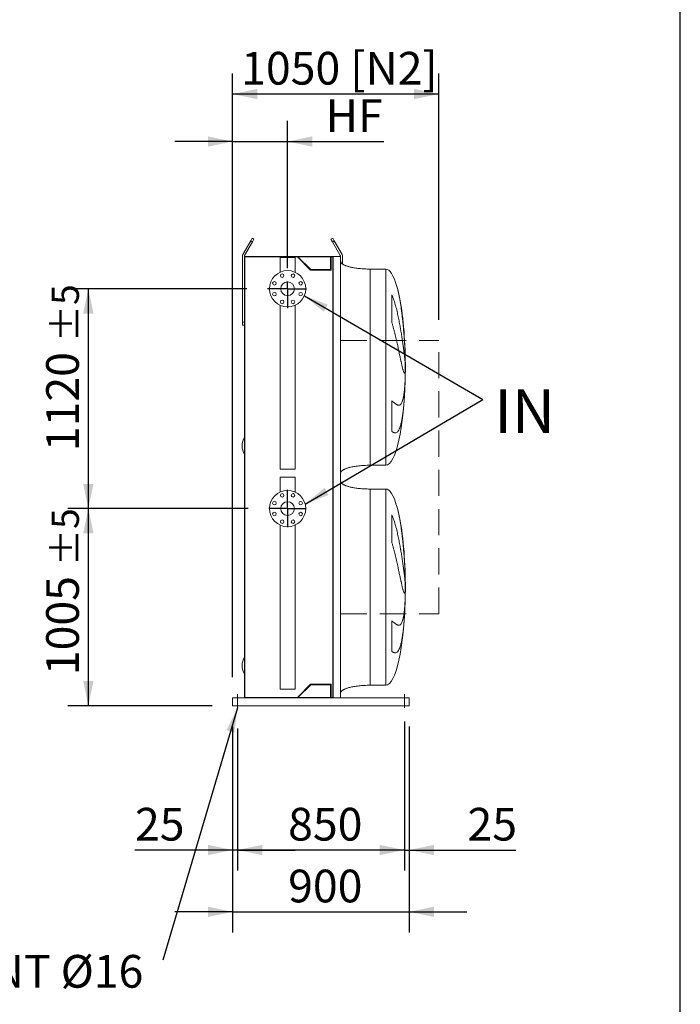
# Model space of a CAD drawing. Units: millimetres. Extents: x 307 to 21849, y 202 to 15260.
# Drawn here: x 18443 to 21808, y 2901 to 7919 of the extents above; entities that cross this region are included whole.
import ezdxf

# ---------------------------------------------------------------- set-up
doc = ezdxf.new("R2010")
doc.units = ezdxf.units.MM
doc.header["$LTSCALE"] = 105
doc.linetypes.add('SLD-Dashed', pattern=[1.905, 1.27, -0.635])
doc.linetypes.add('SLD-Solid', pattern=[0])
doc.layers.add('GEOMETRY', color=7, linetype='SLD-Solid')
doc.layers.add('TITLE', color=7, linetype='SLD-Solid')
doc.styles.add('SLDTEXTSTYLE0', font='TXT', dxfattribs={"width": 0.605})
doc.dimstyles.new('SLDDIMSTYLE1', dxfattribs={"dimtxt": 161.804077, "dimasz": 126, "dimexe": 0, "dimexo": 0.0625, "dimgap": 40.451019, "dimtad": 1, "dimdec": 0, "dimlfac": 1, "dimrnd": 1e-09, "dimzin": 12, "dimdsep": 46, "dimtxsty": 'SLDTEXTSTYLE0', "dimsah": 1, "dimcen": 0.09, "dimadec": 0, "dimazin": 3, "dimtol": 1, "dimtp": 5, "dimtm": 5, "dimtfac": 1, "dimtdec": 0, "dimtofl": 0, "dimtmove": 0, "dimatfit": 3, "dimfxl": 1, "dimfrac": 2, "dimtolj": 1, "dimarcsym": 0})
doc.dimstyles.new('SLDDIMSTYLE4', dxfattribs={"dimtxt": 161.804077, "dimasz": 126, "dimexe": 0, "dimexo": 0.0625, "dimgap": 40.451019, "dimtad": 1, "dimdec": 0, "dimlfac": 1, "dimrnd": 1e-09, "dimzin": 12, "dimdsep": 46, "dimtxsty": 'SLDTEXTSTYLE0', "dimsah": 1, "dimcen": 0.09, "dimadec": 0, "dimazin": 3, "dimtfac": 1, "dimtdec": 0, "dimtofl": 0, "dimtmove": 0, "dimatfit": 3, "dimfxl": 1, "dimfrac": 2, "dimtolj": 1, "dimtzin": 12, "dimarcsym": 0})
doc.dimstyles.new('SLDDIMSTYLE5', dxfattribs={"dimtxt": 161.804077, "dimasz": 126, "dimexe": 0, "dimexo": 0.0625, "dimgap": 40.451019, "dimtad": 1, "dimdec": 0, "dimlfac": 1, "dimrnd": 1e-09, "dimzin": 12, "dimdsep": 46, "dimtxsty": 'SLDTEXTSTYLE0', "dimsah": 1, "dimcen": 0.09, "dimadec": 0, "dimazin": 3, "dimtfac": 1, "dimtdec": 0, "dimtmove": 0, "dimatfit": 0, "dimfxl": 1, "dimfrac": 2, "dimtolj": 1, "dimtzin": 12, "dimarcsym": 0})
doc.dimstyles.new('SLDDIMSTYLE7', dxfattribs={"dimtxt": 0.18, "dimasz": 126, "dimexe": 0, "dimexo": 0.0625, "dimgap": 0, "dimtad": 0, "dimtih": 1, "dimtoh": 1, "dimdec": 0, "dimrnd": 1e-09, "dimzin": 0, "dimdsep": 46, "dimtxsty": 'Standard', "dimsah": 1, "dimcen": 0.09, "dimadec": 0, "dimazin": 0, "dimtfac": 126, "dimtdec": 0, "dimtofl": 0, "dimtmove": 0, "dimatfit": 3, "dimfxl": 1, "dimfrac": 2, "dimtolj": 1, "dimtzin": 0, "dimarcsym": 0})

# ---------------------------------------------------------------- blocks, each defined once
blk = doc.blocks.new('_D_38')
at = {"layer": 'GEOMETRY', "color": 7}
for p, q in [((19527.4, 4317.7), (19527.4, 3582.7)), ((19552.4, 4307.7), (19552.4, 3582.7)), ((19527.4, 3687.7), (19030, 3687.7)), ((19552.4, 3687.7), (19527.4, 3687.7)), ((19552.4, 3687.7), (19846.4, 3687.7))]:
    blk.add_line(p, q, dxfattribs=at)
for points in [[(19527.4, 3687.7), (19401.4, 3714), (19401.4, 3661.5)], [(19552.4, 3687.7), (19678.4, 3661.5), (19678.4, 3714)]]:
    blk.add_solid(points, dxfattribs=at)
at = {"layer": 'GEOMETRY', "color": 7, "insert": (19030, 3902.6), "char_height": 166.69, "attachment_point": 1, "style": 'SLDTEXTSTYLE0'}
blk.add_mtext('25', dxfattribs=at)
blk = doc.blocks.new('_D_39')
at = {"layer": 'GEOMETRY', "color": 7}
for p, q in [((20402.4, 4342.7), (20402.4, 3582.7)), ((19552.4, 4307.7), (19552.4, 3582.7)), ((20402.4, 3687.7), (19552.4, 3687.7))]:
    blk.add_line(p, q, dxfattribs=at)
for points in [[(19552.4, 3687.7), (19678.4, 3661.5), (19678.4, 3714)], [(20402.4, 3687.7), (20276.4, 3714), (20276.4, 3661.5)]]:
    blk.add_solid(points, dxfattribs=at)
at = {"layer": 'GEOMETRY', "color": 7, "insert": (19810.2, 3902.6), "char_height": 166.69, "attachment_point": 1, "style": 'SLDTEXTSTYLE0'}
blk.add_mtext('850', dxfattribs=at)
blk = doc.blocks.new('_D_40')
at = {"layer": 'GEOMETRY', "color": 7}
for p, q in [((20427.4, 4317.7), (20427.4, 3582.7)), ((20402.4, 4307.7), (20402.4, 3582.7)), ((20402.4, 3687.7), (20108.4, 3687.7)), ((20402.4, 3687.7), (20427.4, 3687.7)), ((20427.4, 3687.7), (20970.9, 3687.7))]:
    blk.add_line(p, q, dxfattribs=at)
for points in [[(20402.4, 3687.7), (20276.4, 3714), (20276.4, 3661.5)], [(20427.4, 3687.7), (20553.4, 3661.5), (20553.4, 3714)]]:
    blk.add_solid(points, dxfattribs=at)
at = {"layer": 'GEOMETRY', "color": 7, "insert": (20724, 3902.6), "char_height": 166.69, "attachment_point": 1, "style": 'SLDTEXTSTYLE0'}
blk.add_mtext('25', dxfattribs=at)
blk = doc.blocks.new('_D_41')
at = {"layer": 'GEOMETRY'}
for p, q in [((19527.4, 4567.7), (19527.4, 7645)), ((20577.4, 6388.6), (20577.4, 7645)), ((20577.4, 7540), (19527.4, 7540))]:
    blk.add_line(p, q, dxfattribs=at)
for points in [[(19527.4, 7540), (19653.4, 7513.8), (19653.4, 7566.3)], [(20577.4, 7540), (20451.4, 7566.3), (20451.4, 7513.8)]]:
    blk.add_solid(points, dxfattribs=at)
at = {"layer": 'GEOMETRY', "char_height": 166.69, "attachment_point": 1, "style": 'SLDTEXTSTYLE0'}
for s, insert in [('1050', (19570.9, 7754.9)), ('[N2]', (20127.3, 7754.9))]:
    blk.add_mtext(s, dxfattribs=dict(at, insert=insert))
blk = doc.blocks.new('_D_42')
at = {"layer": 'GEOMETRY', "color": 7}
for p, q in [((19527.4, 4317.7), (19527.4, 3267.7)), ((20427.4, 4317.7), (20427.4, 3267.7)), ((19527.4, 3372.7), (19233.4, 3372.7)), ((19527.4, 3372.7), (20427.4, 3372.7)), ((20427.4, 3372.7), (20721.4, 3372.7))]:
    blk.add_line(p, q, dxfattribs=at)
for points in [[(19527.4, 3372.7), (19401.4, 3399), (19401.4, 3346.5)], [(20427.4, 3372.7), (20553.4, 3346.5), (20553.4, 3399)]]:
    blk.add_solid(points, dxfattribs=at)
at = {"layer": 'GEOMETRY', "color": 7, "insert": (19810.2, 3587.6), "char_height": 166.69, "attachment_point": 1, "style": 'SLDTEXTSTYLE0'}
blk.add_mtext('900', dxfattribs=at)
blk = doc.blocks.new('_D_43')
at = {"layer": 'GEOMETRY', "color": 7}
for p, q in [((19527.4, 4567.7), (19527.4, 7403.1)), ((19807.4, 6652.7), (19807.4, 7403.1)), ((19527.4, 7298.1), (19233.4, 7298.1)), ((19527.4, 7298.1), (19807.4, 7298.1)), ((19807.4, 7298.1), (20297.6, 7298.1))]:
    blk.add_line(p, q, dxfattribs=at)
for points in [[(19527.4, 7298.1), (19401.4, 7324.4), (19401.4, 7271.9)], [(19807.4, 7298.1), (19933.4, 7271.9), (19933.4, 7324.4)]]:
    blk.add_solid(points, dxfattribs=at)
at = {"layer": 'GEOMETRY', "color": 7, "insert": (20001.2, 7513), "char_height": 166.69, "attachment_point": 1, "style": 'SLDTEXTSTYLE0'}
blk.add_mtext('HF', dxfattribs=at)
blk = doc.blocks.new('_D_44')
at = {"layer": 'GEOMETRY'}
for p, q in [((19607.4, 5427.7), (18687.4, 5427.7)), ((18792.4, 4422.7), (18792.4, 5427.7)), ((19422.4, 4422.7), (18687.4, 4422.7))]:
    blk.add_line(p, q, dxfattribs=at)
for points in [[(18792.4, 5427.7), (18766.2, 5301.7), (18818.7, 5301.7)], [(18792.4, 4422.7), (18818.7, 4548.7), (18766.2, 4548.7)]]:
    blk.add_solid(points, dxfattribs=at)
at = {"layer": 'GEOMETRY', "attachment_point": 1, "rotation": 90, "style": 'SLDTEXTSTYLE0'}
for s, insert, char_height in [('±5', (18605.5, 5134.5), 138.91), ('1005', (18577.6, 4578.9), 166.69)]:
    blk.add_mtext(s, dxfattribs=dict(at, insert=insert, char_height=char_height))
blk = doc.blocks.new('_D_45')
at = {"layer": 'GEOMETRY'}
for p, q in [((19599.3, 6547.7), (18687.4, 6547.7)), ((18792.4, 5427.7), (18792.4, 6547.7)), ((19607.4, 5427.7), (18687.4, 5427.7))]:
    blk.add_line(p, q, dxfattribs=at)
for points in [[(18792.4, 6547.7), (18766.2, 6421.7), (18818.7, 6421.7)], [(18792.4, 5427.7), (18818.7, 5553.7), (18766.2, 5553.7)]]:
    blk.add_solid(points, dxfattribs=at)
at = {"layer": 'GEOMETRY', "attachment_point": 1, "rotation": 90, "style": 'SLDTEXTSTYLE0'}
for s, insert, char_height in [('±5', (18605.5, 6275.9), 138.91), ('1120', (18577.6, 5720.2), 166.69)]:
    blk.add_mtext(s, dxfattribs=dict(at, insert=insert, char_height=char_height))
blk = doc.blocks.new('SW_NOTE_6')
at = {"layer": 'GEOMETRY', "color": 0, "insert": (59.7, 51.6), "char_height": 222.25, "attachment_point": 1, "style": 'SLDTEXTSTYLE0'}
blk.add_mtext('IN', dxfattribs=at)
blk = doc.blocks.new('SW_NOTE_7')
at = {"layer": 'GEOMETRY', "color": 0, "insert": (-2012.1, 27.2), "char_height": 166.688, "attachment_point": 1, "style": 'SLDTEXTSTYLE0'}
blk.add_mtext('FIXING POINT Ø16', dxfattribs=at)
blk = doc.blocks.new('SW_CENTERMARKSYMBOL_4')
at = {"layer": 'GEOMETRY', "color": 0}
for p, q in [((-5, 0), (-103.1, 0)), ((0, 0), (-2.5, 0)), ((0, 5), (0, 37.5)), ((0, 0), (0, 2.5)), ((0, 0), (0, -2.5)), ((0, 0), (2.5, 0)), ((5, 0), (96, 0)), ((0, -5), (0, -98.2))]:
    blk.add_line(p, q, dxfattribs=at)
blk = doc.blocks.new('SW_CENTERMARKSYMBOL_5')
at = {"layer": 'GEOMETRY', "color": 0}
for p, q in [((0, 5), (0, 95)), ((-5, 0), (-95, 0)), ((0, 0), (-2.5, 0)), ((0, 0), (0, 2.5)), ((0, 0), (0, -2.5)), ((0, 0), (2.5, 0)), ((5, 0), (95, 0)), ((0, -5), (0, -95))]:
    blk.add_line(p, q, dxfattribs=at)

msp = doc.modelspace()

# ---------------------------------------------------------------- linework, layer by layer
at = {"color": 7, "linetype": 'SLD-Solid', "lineweight": 15}
for p, q in [((19620.1, 6792), (19580.1, 6722.7)), ((19588.8, 6717.7), (19628.8, 6787)), ((19620.1, 6792), (19627.6, 6805)), ((19628.8, 6787), (19620.1, 6792)), ((19627.6, 6805), (19636.3, 6800)), ((19636.3, 6800), (19628.8, 6787)), ((20028.6, 6800), (20037.2, 6805)), ((20036.1, 6787), (20028.6, 6800)), ((20044.7, 6792), (20036.1, 6787)), ((20036.1, 6787), (20076.1, 6717.7)), ((20037.2, 6805), (20044.7, 6792)), ((20084.7, 6722.7), (20044.7, 6792)), ((19577.4, 6712.7), (19577.4, 6377.7)), ((19835.4, 6712.7), (19587.4, 6712.7)), ((19587.4, 6712.7), (19587.4, 4462.7)), ((19590.4, 6709.7), (19590.4, 4465.7)), ((19857.2, 6709.7), (19590.4, 6709.7)), ((19769.4, 6707.7), (19769.4, 6632.1)), ((19769.4, 6707.7), (19807.4, 6707.7)), ((19807.4, 6707.7), (19845.5, 6707.7)), ((19835.4, 6710.7), (19835.4, 6712.7)), ((20039.4, 6712.7), (19835.4, 6712.7)), ((20037.9, 6710.7), (19835.4, 6710.7)), ((19845.5, 6632.1), (19845.5, 6707.7)), ((19924.2, 6642.7), (19857.2, 6709.7)), ((19925.4, 6645.7), (19860.4, 6710.7)), ((20026.9, 6710.7), (20026.9, 6645.7)), ((20037.9, 6709.7), (20029.9, 6709.7)), ((20029.9, 6709.7), (20029.9, 6642.7)), ((20037.9, 4464.7), (20037.9, 6710.7)), ((20039.4, 4462.7), (20039.4, 6712.7)), ((20077.4, 6712.7), (20039.4, 6712.7)), ((20077.4, 4462.7), (20077.4, 6712.7)), ((20087.4, 6673.9), (20087.4, 6712.7)), ((20029.9, 6642.7), (19924.2, 6642.7)), ((20026.9, 6645.7), (19925.4, 6645.7)), ((20307.4, 6648.2), (20227.4, 6648.2)), ((20338.6, 6374.1), (20338.6, 6516.7)), ((19769.4, 6463.4), (19769.4, 5627.7)), ((19845.5, 5627.7), (19845.5, 6463.4)), ((19577.4, 6377.7), (19587.4, 6377.7)), ((19577.4, 6362.7), (19577.4, 6377.7)), ((19587.4, 6362.7), (19577.4, 6362.7)), ((20406.8, 6203.2), (20406.8, 6192.7)), ((20406.8, 6164.3), (20406.8, 6131.2)), ((20406.8, 6103.2), (20406.8, 6093.2)), ((20338.6, 5820.6), (20338.6, 5976.9)), ((19769.4, 5627.7), (19807.4, 5627.7)), ((19807.4, 5627.7), (19845.5, 5627.7)), ((20227.4, 5648.2), (20307.4, 5648.2)), ((19769.4, 5587.7), (19769.4, 5512.1)), ((19845.5, 5587.7), (19769.4, 5587.7)), ((19845.5, 5512.1), (19845.5, 5587.7)), ((20307.4, 5527.2), (20227.4, 5527.2)), ((20338.6, 5253.1), (20338.6, 5395.7)), ((19769.4, 5343.4), (19769.4, 4507.7)), ((19845.5, 4507.7), (19845.5, 5343.4)), ((20406.8, 5082.2), (20406.8, 5071.7)), ((20406.8, 5043.3), (20406.8, 5010.2)), ((20406.8, 4982.2), (20406.8, 4972.2)), ((20338.6, 4699.6), (20338.6, 4855.9)), ((19857.2, 4465.7), (19924.2, 4532.7)), ((19860.4, 4464.7), (19925.4, 4529.7)), ((19924.2, 4532.7), (20029.9, 4532.7)), ((19925.4, 4529.7), (20026.9, 4529.7)), ((20026.9, 4529.7), (20026.9, 4464.7)), ((20029.9, 4532.7), (20029.9, 4465.7)), ((20227.4, 4527.2), (20307.4, 4527.2)), ((19590.4, 4465.7), (19857.2, 4465.7)), ((19845.5, 4507.7), (19769.4, 4507.7)), ((20029.9, 4465.7), (20037.9, 4465.7)), ((19527.4, 4462.7), (19835.4, 4462.7)), ((19527.4, 4462.7), (19527.4, 4454.7)), ((19527.4, 4454.7), (19527.4, 4430.7)), ((19527.4, 4430.7), (19527.4, 4422.7)), ((19527.4, 4422.7), (20427.4, 4422.7)), ((19835.4, 4462.7), (19835.4, 4464.7)), ((20037.9, 4464.7), (19835.4, 4464.7)), ((20039.4, 4462.7), (19835.4, 4462.7)), ((20077.4, 4462.7), (20039.4, 4462.7)), ((20077.4, 4462.7), (20427.4, 4462.7)), ((20427.4, 4462.7), (20427.4, 4454.7)), ((20427.4, 4454.7), (20427.4, 4430.7)), ((20427.4, 4430.7), (20427.4, 4422.7))]:
    msp.add_line(p, q, dxfattribs=at)
at = {"color": 8, "linetype": 'SLD-Solid', "lineweight": 15}
for p, q in [((20227.4, 6648.2), (20227.4, 6148.2)), ((20307.4, 6648.2), (20307.4, 6148.2)), ((20407.3, 6148.2), (20407.3, 6173.2)), ((20307.4, 6148.2), (20307.4, 5648.2)), ((20407.3, 6123.2), (20407.3, 6148.2)), ((20227.4, 5527.2), (20227.4, 5027.2)), ((20307.4, 5527.2), (20307.4, 5027.2)), ((20307.4, 5027.2), (20307.4, 4527.2)), ((20407.3, 5027.2), (20407.3, 5052.2)), ((20407.3, 5002.2), (20407.3, 5027.2))]:
    msp.add_line(p, q, dxfattribs=at)
at = {"color": 7, "linetype": 'SLD-Solid', "lineweight": 15}
for centre, radius in [((19807.4, 6547.7), 92.5), ((19779.7, 6614.7), 9), ((19835.2, 6614.7), 9), ((19740.4, 6575.5), 9), ((19807.4, 6547.7), 35.1), ((19874.4, 6575.5), 9), ((19740.4, 6520), 9), ((19874.4, 6520), 9), ((19779.7, 6480.8), 9), ((19835.2, 6480.8), 9), ((19807.4, 5427.7), 92.5), ((19779.7, 5494.7), 9), ((19835.2, 5494.7), 9), ((19740.4, 5455.5), 9), ((19807.4, 5427.7), 35), ((19874.4, 5455.5), 9), ((19740.4, 5400), 9), ((19779.7, 5360.8), 9), ((19835.2, 5360.8), 9), ((19874.4, 5400), 9)]:
    msp.add_circle(centre, radius, dxfattribs=at)
for centre, radius, start, end in [((19597.4, 6712.7), 20, 150, 180), ((19597.4, 6712.7), 10, 150, 180), ((20067.4, 6712.7), 10, 0, 30), ((20067.4, 6712.7), 20, 0, 30), ((19668.4, 5747.7), 92.5, 151.125, 208.875), ((19668.4, 4627.7), 92.5, 151.125, 208.875)]:
    msp.add_arc(centre, radius, start, end, dxfattribs=at)
for centre, major_axis, start_param, end_param in [((20307.4, 6148.2), (0, 500), 5.676673, 6.283185), ((20307.4, 6148.2), (0, 500), 4.887371, 5.676673), ((20307.4, 6148.2), (0, 500), 4.76241, 4.887371), ((20307.4, 6148.2), (0, 500), 4.712389, 4.76241), ((20307.4, 6148.2), (0, -500), 1.460573, 1.520775), ((20307.4, 6148.2), (0, -500), 1.520775, 1.570796), ((20307.4, 6148.2), (0, -500), 0, 1.460573), ((20307.4, 5027.2), (0, 500), 5.676673, 6.283185), ((20307.4, 5027.2), (0, 500), 4.887371, 5.676673), ((20307.4, 5027.2), (0, 500), 4.76241, 4.887371), ((20307.4, 5027.2), (0, 500), 4.712389, 4.76241), ((20307.4, 5027.2), (0, -500), 1.520775, 1.570796), ((20307.4, 5027.2), (0, -500), 0, 1.460573), ((20307.4, 5027.2), (0, -500), 1.460573, 1.520775)]:
    msp.add_ellipse(centre, major_axis=major_axis, ratio=0.2, start_param=start_param, end_param=end_param, dxfattribs=at)
for points, knots in [([(20227.4, 6648.2), (20222.6, 6648.3), (20213.1, 6648.3), (20199, 6648.9), (20185.4, 6649.8), (20172.4, 6651), (20160.4, 6652.4), (20149.4, 6654), (20139.7, 6655.8), (20131.1, 6657.5), (20123.4, 6659.4), (20116.7, 6661.2), (20110.6, 6663.1), (20105.1, 6665), (20100.4, 6666.9), (20096.4, 6668.7), (20093.2, 6670.3), (20090.7, 6671.8), (20088.4, 6673.2), (20085.9, 6675), (20083.3, 6677.1), (20081, 6679.5), (20079.1, 6682.1), (20077.7, 6685), (20077.5, 6687.2), (20077.4, 6688.2)], [0, 0, 0, 0, 0.089181, 0.1767145, 0.2612701, 0.3416808, 0.4170011, 0.4865403, 0.5464247, 0.6006353, 0.6491941, 0.6922677, 0.7301335, 0.7672923, 0.7987735, 0.8251922, 0.8471503, 0.8652084, 0.8790756, 0.8981233, 0.9214798, 0.9406175, 0.9602648, 0.9799795, 1, 1, 1, 1]), ([(20338.6, 6516.7), (20340.7, 6512.2), (20342.6, 6507.6), (20346.1, 6498.4), (20347.7, 6493.8), (20350.8, 6484.4), (20352.3, 6479.7), (20355.1, 6470.3), (20356.5, 6465.6), (20358.4, 6458.5), (20359, 6456.1), (20360.3, 6451.4), (20360.9, 6449.1), (20362.7, 6442), (20363.8, 6437.3), (20367.2, 6423.2), (20369.2, 6414), (20373.1, 6395.6), (20375, 6386.5), (20378.4, 6368.4), (20380.1, 6359.5), (20382, 6348.5), (20382.4, 6346.3), (20383.1, 6341.9), (20383.5, 6339.7), (20384.6, 6333.3), (20385.3, 6329), (20387.4, 6316.4), (20388.7, 6308.2), (20391.1, 6292.3), (20392.3, 6284.6), (20394.4, 6269.6), (20395.5, 6262.3), (20396.7, 6253.5), (20396.9, 6251.7), (20397.4, 6248.3), (20397.6, 6246.6), (20398.2, 6241.5), (20398.7, 6238.3), (20399.9, 6228.7), (20400.7, 6222.6), (20402, 6211.1), (20402.7, 6205.7), (20403.8, 6195.5), (20404.3, 6190.7), (20404.9, 6185.2), (20405, 6184.1), (20405.2, 6182), (20405.3, 6180.9), (20405.6, 6177.9), (20405.8, 6176), (20406.3, 6170.5), (20406.6, 6167.2), (20406.8, 6164.3)], [0, 0, 0, 0, 0.03125, 0.03125, 0.0625, 0.0625, 0.09375, 0.09375, 0.125, 0.125, 0.140625, 0.140625, 0.15625, 0.15625, 0.1875, 0.1875, 0.25, 0.25, 0.3125, 0.3125, 0.375, 0.375, 0.390625, 0.390625, 0.40625, 0.40625, 0.4375, 0.4375, 0.5, 0.5, 0.5625, 0.5625, 0.625, 0.625, 0.640625, 0.640625, 0.65625, 0.65625, 0.6875, 0.6875, 0.75, 0.75, 0.8125, 0.8125, 0.875, 0.875, 0.890625, 0.890625, 0.90625, 0.90625, 0.9375, 0.9375, 1, 1, 1, 1]), ([(20406.8, 6131.2), (20406.6, 6127.9), (20406.3, 6125.2), (20405.5, 6121), (20405.1, 6119.5), (20404.3, 6118.1), (20404.1, 6117.8), (20403.6, 6117.6), (20403.5, 6117.5), (20403.2, 6117.5), (20403.2, 6117.5), (20403, 6117.6), (20402.9, 6117.6), (20402.2, 6117.9), (20401.5, 6118.8), (20399.9, 6121.8), (20399.1, 6123.9), (20397.7, 6127.8), (20397.2, 6129.3), (20396.5, 6131.7), (20396.2, 6132.6), (20395.7, 6134.4), (20395.4, 6135.3), (20394.1, 6140.1), (20393, 6144.4), (20390.6, 6154.2), (20389.4, 6159.5), (20387.4, 6168.4), (20386.7, 6171.4), (20385.6, 6176.2), (20385.3, 6177.9), (20384.5, 6181.2), (20384.2, 6182.9), (20382.3, 6191.5), (20380.8, 6198.7), (20377.6, 6214), (20375.9, 6222.1), (20373.2, 6234.6), (20372.3, 6238.9), (20370.9, 6245.5), (20370.4, 6247.7), (20369.5, 6252.2), (20369, 6254.4), (20366.5, 6265.8), (20364.5, 6275.1), (20360.2, 6294.1), (20357.9, 6303.7), (20354.3, 6318.5), (20353.1, 6323.5), (20351.2, 6331), (20350.5, 6333.5), (20349.2, 6338.6), (20348.5, 6341.1), (20346.4, 6348.7), (20345, 6353.8), (20341.9, 6364), (20340.3, 6369.1), (20338.6, 6374.1)], [0, 0, 0, 0, 0.0625, 0.0625, 0.125, 0.125, 0.15625, 0.15625, 0.171875, 0.171875, 0.179688, 0.179688, 0.1875, 0.1875, 0.25, 0.25, 0.3125, 0.3125, 0.34375, 0.34375, 0.359375, 0.359375, 0.375, 0.375, 0.4375, 0.4375, 0.5, 0.5, 0.53125, 0.53125, 0.546875, 0.546875, 0.5625, 0.5625, 0.625, 0.625, 0.6875, 0.6875, 0.71875, 0.71875, 0.734375, 0.734375, 0.75, 0.75, 0.8125, 0.8125, 0.875, 0.875, 0.90625, 0.90625, 0.921875, 0.921875, 0.9375, 0.9375, 0.96875, 0.96875, 1, 1, 1, 1]), ([(20338.6, 5976.9), (20340.7, 5975.3), (20342.6, 5973.8), (20346.1, 5970.8), (20347.7, 5969.4), (20350.8, 5966.8), (20352.3, 5965.6), (20355.1, 5963.3), (20356.5, 5962.2), (20358.4, 5960.8), (20359, 5960.3), (20360.3, 5959.4), (20360.9, 5959), (20362.7, 5957.9), (20363.8, 5957.2), (20367.2, 5955.4), (20369.2, 5954.6), (20373.1, 5953.8), (20375, 5953.8), (20378.4, 5954.6), (20380.1, 5955.4), (20382, 5956.9), (20382.4, 5957.2), (20383.1, 5957.9), (20383.5, 5958.3), (20384.6, 5959.5), (20385.3, 5960.4), (20387.4, 5963.4), (20388.7, 5965.8), (20391.1, 5971.3), (20392.3, 5974.4), (20394.4, 5981.5), (20395.5, 5985.4), (20396.7, 5990.9), (20396.9, 5992), (20397.4, 5994.2), (20397.6, 5995.4), (20398.2, 5998.9), (20398.7, 6001.3), (20399.9, 6008.8), (20400.7, 6014.2), (20402, 6025.5), (20402.7, 6031.5), (20403.8, 6044.2), (20404.3, 6050.8), (20404.9, 6059.6), (20405, 6061.4), (20405.2, 6065), (20405.3, 6066.8), (20405.6, 6072.2), (20405.8, 6075.9), (20406.3, 6087.3), (20406.6, 6095.1), (20406.8, 6103.2)], [0, 0, 0, 0, 0.03125, 0.03125, 0.0625, 0.0625, 0.09375, 0.09375, 0.125, 0.125, 0.140625, 0.140625, 0.15625, 0.15625, 0.1875, 0.1875, 0.25, 0.25, 0.3125, 0.3125, 0.375, 0.375, 0.390625, 0.390625, 0.40625, 0.40625, 0.4375, 0.4375, 0.5, 0.5, 0.5625, 0.5625, 0.625, 0.625, 0.640625, 0.640625, 0.65625, 0.65625, 0.6875, 0.6875, 0.75, 0.75, 0.8125, 0.8125, 0.875, 0.875, 0.890625, 0.890625, 0.90625, 0.90625, 0.9375, 0.9375, 1, 1, 1, 1]), ([(20406.8, 6093.2), (20406.6, 6082.5), (20406.3, 6071.9), (20405.5, 6050.9), (20405.1, 6040.5), (20404.3, 6025), (20404.1, 6019.9), (20403.6, 6012.2), (20403.5, 6009.7), (20403.2, 6005.9), (20403.2, 6004.6), (20403, 6002.1), (20402.9, 6000.8), (20402.2, 5989.5), (20401.5, 5979.7), (20399.9, 5960.7), (20399.1, 5951.5), (20397.7, 5938.2), (20397.2, 5933.8), (20396.5, 5927.3), (20396.2, 5925.2), (20395.7, 5921), (20395.4, 5918.9), (20394.1, 5908.5), (20393, 5900.7), (20390.6, 5886), (20389.4, 5879.1), (20387.4, 5869.4), (20386.7, 5866.2), (20385.6, 5861.7), (20385.3, 5860.2), (20384.5, 5857.3), (20384.2, 5855.9), (20382.3, 5849), (20380.8, 5844), (20377.6, 5835.2), (20375.9, 5831.3), (20373.2, 5826.3), (20372.3, 5824.7), (20370.9, 5822.6), (20370.4, 5822), (20369.5, 5820.7), (20369, 5820.1), (20366.5, 5817.3), (20364.5, 5815.7), (20360.2, 5813.6), (20357.9, 5813.2), (20354.3, 5813.3), (20353.1, 5813.5), (20351.2, 5814), (20350.5, 5814.2), (20349.2, 5814.7), (20348.5, 5815), (20346.4, 5815.9), (20345, 5816.7), (20341.9, 5818.4), (20340.3, 5819.5), (20338.6, 5820.6)], [0, 0, 0, 0, 0.0625, 0.0625, 0.125, 0.125, 0.15625, 0.15625, 0.171875, 0.171875, 0.179687, 0.179687, 0.1875, 0.1875, 0.25, 0.25, 0.3125, 0.3125, 0.34375, 0.34375, 0.359375, 0.359375, 0.375, 0.375, 0.4375, 0.4375, 0.5, 0.5, 0.53125, 0.53125, 0.546875, 0.546875, 0.5625, 0.5625, 0.625, 0.625, 0.6875, 0.6875, 0.71875, 0.71875, 0.734375, 0.734375, 0.75, 0.75, 0.8125, 0.8125, 0.875, 0.875, 0.90625, 0.90625, 0.921875, 0.921875, 0.9375, 0.9375, 0.96875, 0.96875, 1, 1, 1, 1]), ([(20077.4, 5608.2), (20077.5, 5608.8), (20077.5, 5610), (20078.1, 5612.2), (20079.1, 5614.4), (20080.6, 5616.5), (20081.9, 5617.9), (20082.8, 5618.9), (20083.6, 5619.6), (20084.4, 5620.4), (20085.7, 5621.4), (20087.6, 5622.8), (20090.3, 5624.5), (20093.7, 5626.4), (20098.1, 5628.5), (20103.3, 5630.7), (20109.4, 5633), (20116.5, 5635.2), (20124.9, 5637.5), (20134.6, 5639.7), (20145.5, 5641.8), (20157.4, 5643.7), (20170.2, 5645.3), (20183.6, 5646.6), (20197.8, 5647.5), (20212.5, 5648.1), (20222.4, 5648.2), (20227.4, 5648.2)], [0, 0, 0, 0, 0.0111075, 0.021591, 0.0407939, 0.0570603, 0.0690999, 0.0759368, 0.0818208, 0.088757, 0.0968488, 0.1125044, 0.1320125, 0.1560583, 0.1854149, 0.2209124, 0.2603245, 0.3064549, 0.3598381, 0.4208362, 0.4895666, 0.5658354, 0.6441577, 0.727916, 0.8160456, 0.9072355, 1, 1, 1, 1]), ([(20227.4, 5527.2), (20222.6, 5527.3), (20213.1, 5527.3), (20199, 5527.9), (20185.4, 5528.8), (20172.4, 5530), (20160.4, 5531.4), (20149.4, 5533), (20139.7, 5534.8), (20131.1, 5536.5), (20123.4, 5538.4), (20116.7, 5540.2), (20110.6, 5542.1), (20105.1, 5544), (20100.4, 5545.9), (20096.4, 5547.7), (20093.2, 5549.3), (20090.7, 5550.8), (20088.4, 5552.2), (20085.9, 5554), (20083.3, 5556.1), (20081, 5558.5), (20079.1, 5561.1), (20077.7, 5564), (20077.5, 5566.2), (20077.4, 5567.2)], [0, 0, 0, 0, 0.089181, 0.176714, 0.26127, 0.341681, 0.417001, 0.48654, 0.546425, 0.600635, 0.649194, 0.692268, 0.730133, 0.767292, 0.798774, 0.825192, 0.84715, 0.865208, 0.879076, 0.898123, 0.92148, 0.940618, 0.960265, 0.979979, 1, 1, 1, 1]), ([(20338.6, 5395.7), (20340.7, 5391.2), (20342.6, 5386.6), (20346.1, 5377.4), (20347.7, 5372.8), (20350.8, 5363.4), (20352.3, 5358.7), (20355.1, 5349.3), (20356.5, 5344.6), (20358.4, 5337.5), (20359, 5335.1), (20360.3, 5330.4), (20360.9, 5328.1), (20362.7, 5321), (20363.8, 5316.3), (20367.2, 5302.2), (20369.2, 5293), (20373.1, 5274.6), (20375, 5265.5), (20378.4, 5247.4), (20380.1, 5238.5), (20382, 5227.5), (20382.4, 5225.3), (20383.1, 5220.9), (20383.5, 5218.7), (20384.6, 5212.3), (20385.3, 5208), (20387.4, 5195.4), (20388.7, 5187.2), (20391.1, 5171.3), (20392.3, 5163.6), (20394.4, 5148.6), (20395.5, 5141.3), (20396.7, 5132.5), (20396.9, 5130.7), (20397.4, 5127.3), (20397.6, 5125.6), (20398.2, 5120.5), (20398.7, 5117.3), (20399.9, 5107.7), (20400.7, 5101.6), (20402, 5090.1), (20402.7, 5084.7), (20403.8, 5074.5), (20404.3, 5069.7), (20404.9, 5064.2), (20405, 5063.1), (20405.2, 5061), (20405.3, 5059.9), (20405.6, 5056.9), (20405.8, 5055), (20406.3, 5049.5), (20406.6, 5046.2), (20406.8, 5043.3)], [0, 0, 0, 0, 0.03125, 0.03125, 0.0625, 0.0625, 0.09375, 0.09375, 0.125, 0.125, 0.140625, 0.140625, 0.15625, 0.15625, 0.1875, 0.1875, 0.25, 0.25, 0.3125, 0.3125, 0.375, 0.375, 0.390625, 0.390625, 0.40625, 0.40625, 0.4375, 0.4375, 0.5, 0.5, 0.5625, 0.5625, 0.625, 0.625, 0.640625, 0.640625, 0.65625, 0.65625, 0.6875, 0.6875, 0.75, 0.75, 0.8125, 0.8125, 0.875, 0.875, 0.890625, 0.890625, 0.90625, 0.90625, 0.9375, 0.9375, 1, 1, 1, 1]), ([(20406.8, 5010.2), (20406.6, 5006.9), (20406.3, 5004.2), (20405.5, 5000), (20405.1, 4998.5), (20404.3, 4997.1), (20404.1, 4996.8), (20403.6, 4996.6), (20403.5, 4996.5), (20403.2, 4996.5), (20403.2, 4996.5), (20403, 4996.6), (20402.9, 4996.6), (20402.2, 4996.9), (20401.5, 4997.8), (20399.9, 5000.8), (20399.1, 5002.9), (20397.7, 5006.8), (20397.2, 5008.3), (20396.5, 5010.7), (20396.2, 5011.6), (20395.7, 5013.4), (20395.4, 5014.3), (20394.1, 5019.1), (20393, 5023.4), (20390.6, 5033.2), (20389.4, 5038.5), (20387.4, 5047.4), (20386.7, 5050.4), (20385.6, 5055.2), (20385.3, 5056.9), (20384.5, 5060.2), (20384.2, 5061.9), (20382.3, 5070.5), (20380.8, 5077.7), (20377.6, 5093), (20375.9, 5101.1), (20373.2, 5113.6), (20372.3, 5117.9), (20370.9, 5124.5), (20370.4, 5126.7), (20369.5, 5131.2), (20369, 5133.4), (20366.5, 5144.8), (20364.5, 5154.1), (20360.2, 5173.1), (20357.9, 5182.7), (20354.3, 5197.5), (20353.1, 5202.5), (20351.2, 5210), (20350.5, 5212.5), (20349.2, 5217.6), (20348.5, 5220.1), (20346.4, 5227.7), (20345, 5232.8), (20341.9, 5243), (20340.3, 5248.1), (20338.6, 5253.1)], [0, 0, 0, 0, 0.0625, 0.0625, 0.125, 0.125, 0.15625, 0.15625, 0.171875, 0.171875, 0.179688, 0.179688, 0.1875, 0.1875, 0.25, 0.25, 0.3125, 0.3125, 0.34375, 0.34375, 0.359375, 0.359375, 0.375, 0.375, 0.4375, 0.4375, 0.5, 0.5, 0.53125, 0.53125, 0.546875, 0.546875, 0.5625, 0.5625, 0.625, 0.625, 0.6875, 0.6875, 0.71875, 0.71875, 0.734375, 0.734375, 0.75, 0.75, 0.8125, 0.8125, 0.875, 0.875, 0.90625, 0.90625, 0.921875, 0.921875, 0.9375, 0.9375, 0.96875, 0.96875, 1, 1, 1, 1]), ([(20338.6, 4855.9), (20340.7, 4854.3), (20342.6, 4852.8), (20346.1, 4849.8), (20347.7, 4848.4), (20350.8, 4845.8), (20352.3, 4844.6), (20355.1, 4842.3), (20356.5, 4841.2), (20358.4, 4839.8), (20359, 4839.3), (20360.3, 4838.4), (20360.9, 4838), (20362.7, 4836.9), (20363.8, 4836.2), (20367.2, 4834.4), (20369.2, 4833.6), (20373.1, 4832.8), (20375, 4832.8), (20378.4, 4833.6), (20380.1, 4834.4), (20382, 4835.9), (20382.4, 4836.2), (20383.1, 4836.9), (20383.5, 4837.3), (20384.6, 4838.5), (20385.3, 4839.4), (20387.4, 4842.4), (20388.7, 4844.8), (20391.1, 4850.3), (20392.3, 4853.4), (20394.4, 4860.5), (20395.5, 4864.4), (20396.7, 4869.9), (20396.9, 4871), (20397.4, 4873.2), (20397.6, 4874.4), (20398.2, 4877.9), (20398.7, 4880.3), (20399.9, 4887.8), (20400.7, 4893.2), (20402, 4904.5), (20402.7, 4910.5), (20403.8, 4923.2), (20404.3, 4929.8), (20404.9, 4938.6), (20405, 4940.4), (20405.2, 4944), (20405.3, 4945.8), (20405.6, 4951.2), (20405.8, 4954.9), (20406.3, 4966.3), (20406.6, 4974.1), (20406.8, 4982.2)], [0, 0, 0, 0, 0.03125, 0.03125, 0.0625, 0.0625, 0.09375, 0.09375, 0.125, 0.125, 0.140625, 0.140625, 0.15625, 0.15625, 0.1875, 0.1875, 0.25, 0.25, 0.3125, 0.3125, 0.375, 0.375, 0.390625, 0.390625, 0.40625, 0.40625, 0.4375, 0.4375, 0.5, 0.5, 0.5625, 0.5625, 0.625, 0.625, 0.640625, 0.640625, 0.65625, 0.65625, 0.6875, 0.6875, 0.75, 0.75, 0.8125, 0.8125, 0.875, 0.875, 0.890625, 0.890625, 0.90625, 0.90625, 0.9375, 0.9375, 1, 1, 1, 1]), ([(20406.8, 4972.2), (20406.6, 4961.5), (20406.3, 4950.9), (20405.5, 4929.9), (20405.1, 4919.5), (20404.3, 4904), (20404.1, 4898.9), (20403.6, 4891.2), (20403.5, 4888.7), (20403.2, 4884.9), (20403.2, 4883.6), (20403, 4881.1), (20402.9, 4879.8), (20402.2, 4868.5), (20401.5, 4858.7), (20399.9, 4839.7), (20399.1, 4830.5), (20397.7, 4817.2), (20397.2, 4812.8), (20396.5, 4806.3), (20396.2, 4804.2), (20395.7, 4800), (20395.4, 4797.9), (20394.1, 4787.5), (20393, 4779.7), (20390.6, 4765), (20389.4, 4758.1), (20387.4, 4748.4), (20386.7, 4745.2), (20385.6, 4740.7), (20385.3, 4739.2), (20384.5, 4736.3), (20384.2, 4734.9), (20382.3, 4728), (20380.8, 4723), (20377.6, 4714.2), (20375.9, 4710.3), (20373.2, 4705.3), (20372.3, 4703.7), (20370.9, 4701.6), (20370.4, 4701), (20369.5, 4699.7), (20369, 4699.1), (20366.5, 4696.3), (20364.5, 4694.7), (20360.2, 4692.6), (20357.9, 4692.2), (20354.3, 4692.3), (20353.1, 4692.5), (20351.2, 4693), (20350.5, 4693.2), (20349.2, 4693.7), (20348.5, 4694), (20346.4, 4694.9), (20345, 4695.7), (20341.9, 4697.4), (20340.3, 4698.5), (20338.6, 4699.6)], [0, 0, 0, 0, 0.0625, 0.0625, 0.125, 0.125, 0.15625, 0.15625, 0.171875, 0.171875, 0.179687, 0.179687, 0.1875, 0.1875, 0.25, 0.25, 0.3125, 0.3125, 0.34375, 0.34375, 0.359375, 0.359375, 0.375, 0.375, 0.4375, 0.4375, 0.5, 0.5, 0.53125, 0.53125, 0.546875, 0.546875, 0.5625, 0.5625, 0.625, 0.625, 0.6875, 0.6875, 0.71875, 0.71875, 0.734375, 0.734375, 0.75, 0.75, 0.8125, 0.8125, 0.875, 0.875, 0.90625, 0.90625, 0.921875, 0.921875, 0.9375, 0.9375, 0.96875, 0.96875, 1, 1, 1, 1]), ([(20077.4, 4487.2), (20077.5, 4487.8), (20077.5, 4489), (20078.1, 4491.2), (20079.1, 4493.4), (20080.6, 4495.5), (20081.9, 4496.9), (20082.8, 4497.9), (20083.6, 4498.6), (20084.4, 4499.4), (20085.7, 4500.4), (20087.6, 4501.8), (20090.3, 4503.5), (20093.7, 4505.4), (20098.1, 4507.5), (20103.3, 4509.7), (20109.4, 4512), (20116.5, 4514.2), (20124.9, 4516.5), (20134.6, 4518.7), (20145.5, 4520.8), (20157.4, 4522.7), (20170.2, 4524.3), (20183.6, 4525.6), (20197.8, 4526.5), (20212.5, 4527.1), (20222.4, 4527.2), (20227.4, 4527.2)], [0, 0, 0, 0, 0.011108, 0.021591, 0.040794, 0.05706, 0.0691, 0.075937, 0.081821, 0.088757, 0.096849, 0.112504, 0.132012, 0.156058, 0.185415, 0.220912, 0.260324, 0.306455, 0.359838, 0.420836, 0.489567, 0.565835, 0.644158, 0.727916, 0.816046, 0.907235, 1, 1, 1, 1])]:
    msp.add_open_spline(points, degree=3, knots=knots, dxfattribs=at)
at = {"color": 8, "linetype": 'SLD-Solid', "lineweight": 15}
for points, knots in [([(20406.8, 6192.7), (20406.7, 6195.9), (20406.5, 6202.2), (20406.2, 6211.9), (20405.8, 6221.9), (20405.4, 6232.3), (20404.9, 6242.9), (20404.3, 6253.9), (20403.6, 6265.1), (20403, 6276.3), (20402.2, 6287.5), (20401.5, 6298.7), (20400.6, 6310.1), (20399.7, 6321.6), (20398.8, 6333.3), (20397.7, 6345.1), (20396.7, 6357), (20395.5, 6368.8), (20394.4, 6380.4), (20393.1, 6391.9), (20391.9, 6403.4), (20390.5, 6414.9), (20389.1, 6426.3), (20387.6, 6437.8), (20386.1, 6449.1), (20384.5, 6460.2), (20382.8, 6470.9), (20381.1, 6481.4), (20379.4, 6491.7), (20377.5, 6501.9), (20375.6, 6511.8), (20373.6, 6521.6), (20371.6, 6531.1), (20369.4, 6540.2), (20367.2, 6548.9), (20365.6, 6555.1), (20364.6, 6558.3), (20364.4, 6559)], [0, 0, 0, 0, 0.028569, 0.057139, 0.085907, 0.114674, 0.144068, 0.173461, 0.20307, 0.232679, 0.261248, 0.289817, 0.318583, 0.34735, 0.376735, 0.406121, 0.43572, 0.465319, 0.494038, 0.522758, 0.551675, 0.580592, 0.61013, 0.639668, 0.669418, 0.699169, 0.728096, 0.757023, 0.786149, 0.815274, 0.845021, 0.874769, 0.90473, 0.934691, 0.96389, 0.993088, 1, 1, 1, 1]), ([(20405.9, 6235.3), (20405.9, 6234.2), (20406.2, 6228.3), (20406.5, 6217.6), (20406.7, 6208), (20406.8, 6203.2)], [0, 0, 0, 0, 0.103234, 0.551232, 1, 1, 1, 1]), ([(20227.4, 6148.2), (20227.4, 6131.9), (20227.4, 6115.5), (20227.4, 6083), (20227.4, 6066.7), (20227.4, 6034.6), (20227.4, 6018.8), (20227.4, 5987.4), (20227.4, 5972), (20227.4, 5941.8), (20227.4, 5927), (20227.4, 5898.1), (20227.4, 5884.1), (20227.4, 5856.9), (20227.4, 5843.7), (20227.4, 5818.4), (20227.4, 5806.3), (20227.4, 5783.1), (20227.4, 5772.1), (20227.4, 5751.4), (20227.4, 5741.6), (20227.4, 5723.4), (20227.4, 5715), (20227.4, 5699.6), (20227.4, 5692.6), (20227.4, 5680), (20227.4, 5674.5), (20227.4, 5665), (20227.4, 5661), (20227.4, 5654.7), (20227.4, 5652.3), (20227.4, 5649), (20227.4, 5648.2), (20227.4, 5648.2)], [0, 0, 0, 0, 0.0625, 0.0625, 0.125, 0.125, 0.1875, 0.1875, 0.25, 0.25, 0.3125, 0.3125, 0.375, 0.375, 0.4375, 0.4375, 0.5, 0.5, 0.5625, 0.5625, 0.625, 0.625, 0.6875, 0.6875, 0.75, 0.75, 0.8125, 0.8125, 0.875, 0.875, 0.9375, 0.9375, 1, 1, 1, 1]), ([(20406.8, 5071.7), (20406.7, 5074.9), (20406.5, 5081.2), (20406.2, 5090.9), (20405.8, 5100.9), (20405.4, 5111.3), (20404.9, 5121.9), (20404.3, 5132.9), (20403.6, 5144.1), (20403, 5155.3), (20402.2, 5166.5), (20401.5, 5177.7), (20400.6, 5189.1), (20399.7, 5200.6), (20398.8, 5212.3), (20397.7, 5224.1), (20396.7, 5236), (20395.5, 5247.8), (20394.4, 5259.4), (20393.1, 5270.9), (20391.9, 5282.4), (20390.5, 5293.9), (20389.1, 5305.3), (20387.6, 5316.8), (20386.1, 5328.1), (20384.5, 5339.2), (20382.8, 5349.9), (20381.1, 5360.4), (20379.4, 5370.7), (20377.5, 5380.9), (20375.6, 5390.8), (20373.6, 5400.6), (20371.6, 5410.1), (20369.4, 5419.2), (20367.2, 5427.9), (20365.6, 5434.1), (20364.6, 5437.3), (20364.4, 5438)], [0, 0, 0, 0, 0.0285693, 0.0571387, 0.0859066, 0.1146745, 0.1440677, 0.173461, 0.20307, 0.2326789, 0.2612481, 0.2898172, 0.3185833, 0.3473495, 0.3767352, 0.4061209, 0.4357199, 0.4653189, 0.4940385, 0.5227581, 0.5516752, 0.5805923, 0.6101299, 0.6396676, 0.6694184, 0.6991693, 0.7280963, 0.7570233, 0.7861485, 0.8152738, 0.8450213, 0.8747687, 0.9047299, 0.934691, 0.9638897, 0.9930883, 1, 1, 1, 1]), ([(20405.9, 5114.3), (20405.9, 5113.2), (20406.2, 5107.3), (20406.5, 5096.6), (20406.7, 5087), (20406.8, 5082.2)], [0, 0, 0, 0, 0.103234, 0.551232, 1, 1, 1, 1]), ([(20227.4, 5027.2), (20227.4, 5010.9), (20227.4, 4994.5), (20227.4, 4962), (20227.4, 4945.7), (20227.4, 4913.6), (20227.4, 4897.8), (20227.4, 4866.4), (20227.4, 4851), (20227.4, 4820.8), (20227.4, 4806), (20227.4, 4777.1), (20227.4, 4763.1), (20227.4, 4735.9), (20227.4, 4722.7), (20227.4, 4697.4), (20227.4, 4685.3), (20227.4, 4662.1), (20227.4, 4651.1), (20227.4, 4630.4), (20227.4, 4620.6), (20227.4, 4602.4), (20227.4, 4594), (20227.4, 4578.6), (20227.4, 4571.6), (20227.4, 4559), (20227.4, 4553.5), (20227.4, 4544), (20227.4, 4540), (20227.4, 4533.7), (20227.4, 4531.3), (20227.4, 4528), (20227.4, 4527.2), (20227.4, 4527.2)], [0, 0, 0, 0, 0.0625, 0.0625, 0.125, 0.125, 0.1875, 0.1875, 0.25, 0.25, 0.3125, 0.3125, 0.375, 0.375, 0.4375, 0.4375, 0.5, 0.5, 0.5625, 0.5625, 0.625, 0.625, 0.6875, 0.6875, 0.75, 0.75, 0.8125, 0.8125, 0.875, 0.875, 0.9375, 0.9375, 1, 1, 1, 1])]:
    msp.add_open_spline(points, degree=3, knots=knots, dxfattribs=at)
at = {"layer": 'GEOMETRY', "linetype": 'SLD-Dashed', "lineweight": 15}
for p, q in [((20077.4, 4891.9), (20077.4, 6283.6)), ((20077.4, 6283.6), (20577.4, 6283.6)), ((20577.4, 4891.9), (20577.4, 6283.6)), ((20077.4, 4891.9), (20577.4, 4891.9))]:
    msp.add_line(p, q, dxfattribs=at)
at = {"layer": 'GEOMETRY', "color": 7, "lineweight": 0}
for p, q in [((19552.4, 4412.7), (19552.4, 4482.7)), ((20402.4, 4412.7), (20402.4, 4482.7))]:
    msp.add_line(p, q, dxfattribs=at)
at = {"layer": 'TITLE', "color": 7, "linetype": 'SLD-Solid'}
msp.add_line((21808.1, 201.5), (21808.1, 15260.2), dxfattribs=at)

# ---------------------------------------------------------------- block references
at = {"layer": 'GEOMETRY', "color": 7}
msp.add_blockref('SW_CENTERMARKSYMBOL_4', (19807.4, 6547.7), dxfattribs=at)
at = {"layer": 'GEOMETRY'}
for name, p in [('SW_NOTE_6', (20801.5, 5983.8)), ('SW_CENTERMARKSYMBOL_5', (19807.4, 5427.7)), ('SW_NOTE_7', (19171.5, 3125.7))]:
    msp.add_blockref(name, p, dxfattribs=at)

# ---------------------------------------------------------------- dimensions: what is measured, and where the dimension line sits
dim = msp.add_linear_dim(base=(19527.4, 7540), p1=(20577.4, 6283.6), p2=(19527.4, 4462.7), text='<> [N2]', dimstyle='SLDDIMSTYLE4', dxfattribs=at)
dim.commit()
dim.dimension.update_dxf_attribs({"geometry": '_D_41', "text_midpoint": (20052.4, 7540), "dimtype": 160})
at = {"layer": 'GEOMETRY', "color": 7}
for base, p1, p2, dimstyle, picture, middle in [((19807.4, 7298.1), (19527.4, 4462.7), (19807.4, 6547.7), 'SLDDIMSTYLE5', '_D_43', (20149.4, 7298.1)), ((19527.4, 3687.7), (19552.4, 4412.7), (19527.4, 4422.7), 'SLDDIMSTYLE5', '_D_38', (19153.4, 3687.7)), ((20427.4, 3372.7), (19527.4, 4422.7), (20427.4, 4422.7), 'SLDDIMSTYLE5', '_D_42', (19995.4, 3372.7)), ((19552.4, 3687.7), (20402.4, 4447.7), (19552.4, 4412.7), 'SLDDIMSTYLE4', '_D_39', (19995.4, 3687.7)), ((20427.4, 3687.7), (20402.4, 4412.7), (20427.4, 4422.7), 'SLDDIMSTYLE5', '_D_40', (20847.4, 3687.7))]:
    dim = msp.add_linear_dim(base=base, p1=p1, p2=p2, dimstyle=dimstyle, dxfattribs=at)
    dim.commit()
    dim.dimension.update_dxf_attribs({"geometry": picture, "text_midpoint": middle, "dimtype": 160})
at = {"layer": 'GEOMETRY'}
for base, p1, p2, picture, middle in [((18792.4, 6547.7), (19712.4, 5427.7), (19704.3, 6547.7), '_D_45', (18792.4, 6100.3)), ((18792.4, 5427.7), (19527.4, 4422.7), (19712.4, 5427.7), '_D_44', (18792.4, 4959))]:
    dim = msp.add_linear_dim(base=base, p1=p1, p2=p2, angle=90, dimstyle='SLDDIMSTYLE1', dxfattribs=at)
    dim.commit()
    dim.dimension.update_dxf_attribs({"geometry": picture, "text_midpoint": middle, "dimtype": 160})

# ---------------------------------------------------------------- leaders
for points in [[(19892.8, 6512.1), (20801.5, 5983.8)], [(19897, 5450.8), (20801.5, 5983.8)], [(19552.4, 4412.7), (19171.5, 3125.7)]]:
    msp.add_leader(points, dimstyle='SLDDIMSTYLE7', dxfattribs=at)

doc.saveas('drawing.dxf')
